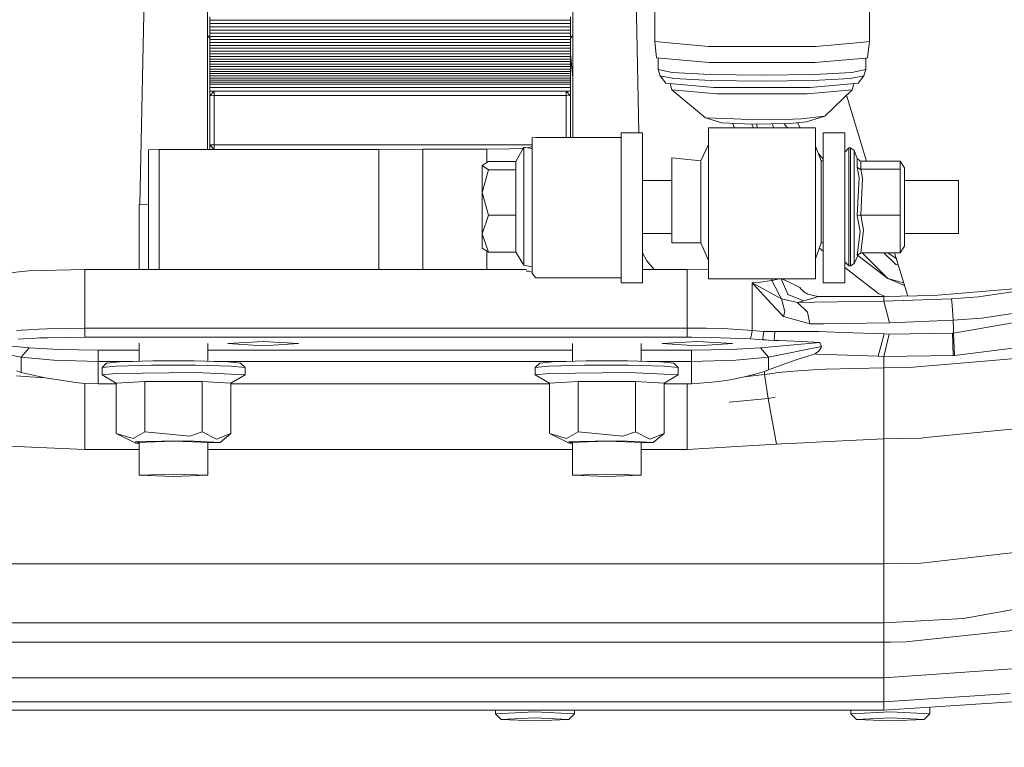
# Model space of a CAD drawing. Units: millimetres. Extents: x -1524 to 1530, y -383 to 3602.
# Drawn here: x 315 to 592, y 625 to 829 of the extents above; entities that cross this region are included whole.
import ezdxf

# ---------------------------------------------------------------- set-up
doc = ezdxf.new("R2010")
doc.units = ezdxf.units.MM
doc.layers.add('1', color=7, linetype='Continuous', true_color=0xffffff)
doc.styles.add('blockfont', font='simplex.shx')
doc.dimstyles.get("Standard").update_dxf_attribs({"dimtxt": 0.18, "dimasz": 0.18, "dimexe": 0.18, "dimexo": 0.0625, "dimgap": 0.09, "dimtad": 0, "dimtih": 1, "dimtoh": 1, "dimdec": 4, "dimzin": 0, "dimdsep": 46, "dimtxsty": 'Standard', "dimcen": 0.09, "dimadec": 0, "dimazin": 0, "dimtfac": 1, "dimtdec": 4, "dimtofl": 0, "dimtmove": 0, "dimatfit": 3, "dimfxl": 1, "dimtolj": 1, "dimtzin": 0, "dimarcsym": 0})

# ---------------------------------------------------------------- blocks, each defined once
blk = doc.blocks.new('_U0')
at = {"layer": '1', "color": 18, "lineweight": 35}
for p, q in [((-1177.59004, 985.471455), (-1177.59004, -223.919061)), ((1177.589985, 985.471455), (1177.589985, -223.919061)), ((-1177.59004, -221.919061), (-250.354194, -221.919061)), ((1177.589985, -221.919061), (272.229139, -221.919061))]:
    blk.add_line(p, q, dxfattribs=at)
at = {"layer": '1', "color": 18, "lineweight": 13}
for p, q in [((39.062472, -175.044061), (14.062472, -175.044061)), ((14.062472, -175.044061), (14.062472, -268.794061)), ((270.729139, -175.044061), (245.729139, -175.044061)), ((270.729139, -268.794061), (270.729139, -175.044061)), ((14.062472, -268.794061), (39.062472, -268.794061)), ((245.729139, -268.794061), (270.729139, -268.794061))]:
    blk.add_line(p, q, dxfattribs=at)
at = {"layer": '1', "color": 18, "lineweight": 70}
for points in [[(-1177.59004, -221.919061), (-1127.590089, -208.521601), (-1127.589991, -235.31652)], [(1177.589985, -221.919061), (1127.590034, -235.31652), (1127.589936, -208.521601)]]:
    blk.add_solid(points, dxfattribs=at)
at = {"layer": '1', "color": 18, "linetype": 'Continuous', "lineweight": 13, "char_height": 50, "attachment_point": 7, "line_spacing_factor": 0.903614, "style": 'blockfont'}
for s, insert in [('\\W1.3321;92.7', (-246.204194, -260.814894)), ('\\W1.1591;2355', (38.587472, -260.814894)), ('\\W1.1540;BUMPER WIDTH', (-321.725028, -382.689894))]:
    blk.add_mtext(s, dxfattribs=dict(at, insert=insert))
blk = doc.blocks.new('_U1')
at = {"layer": '1', "color": 18, "lineweight": 35}
for p, q in [((-892.172245, 1469.376681), (-892.172245, 116.080939)), ((892.171951, 1469.3768), (892.171951, 116.080939)), ((-892.172245, 118.080939), (-250.354313, 118.080939)), ((892.171951, 118.080939), (272.22902, 118.080939))]:
    blk.add_line(p, q, dxfattribs=at)
at = {"layer": '1', "color": 18, "lineweight": 13}
for p, q in [((39.062353, 164.955939), (14.062353, 164.955939)), ((14.062353, 164.955939), (14.062353, 71.205939)), ((270.72902, 164.955939), (245.72902, 164.955939)), ((270.72902, 71.205939), (270.72902, 164.955939)), ((14.062353, 71.205939), (39.062353, 71.205939)), ((245.72902, 71.205939), (270.72902, 71.205939))]:
    blk.add_line(p, q, dxfattribs=at)
at = {"layer": '1', "color": 18, "lineweight": 70}
for points in [[(-892.172245, 118.080939), (-842.172294, 131.478399), (-842.172196, 104.68348)], [(892.171951, 118.080939), (842.172001, 104.68348), (842.171902, 131.478399)]]:
    blk.add_solid(points, dxfattribs=at)
at = {"layer": '1', "color": 18, "linetype": 'Continuous', "lineweight": 13, "char_height": 50, "attachment_point": 7, "line_spacing_factor": 0.903614, "style": 'blockfont'}
for s, insert in [('\\W1.3321;70.2', (-246.204313, 79.185106)), ('\\W1.1442;1784', (38.587353, 79.185106)), ('\\W1.2417;{\\Fgdt;q}TO{\\Fgdt;q} HEADLAMPS', (-376.204313, -42.689894))]:
    blk.add_mtext(s, dxfattribs=dict(at, insert=insert))

msp = doc.modelspace()

# ---------------------------------------------------------------- linework, layer by layer
at = {"layer": '1', "color": 18, "linetype": 'Continuous', "lineweight": 13}
for p, q in [((493.565949, 865.923671), (493.600758, 823.219685)), ((554.008993, 865.923671), (553.974184, 823.219685)), ((367.664995, 792.891828), (367.664995, 859.78332)), ((470.534983, 859.78332), (470.534983, 796.203462)), ((488.143404, 842.824782), (489.140613, 797.540275)), ((348.615086, 777.366341), (350.048599, 842.462899)), ((368.299993, 830.210416), (368.299993, 829.244165)), ((368.299993, 829.244165), (469.899985, 829.244165)), ((368.299993, 829.244165), (368.299993, 828.296451)), ((469.899985, 830.210416), (469.899985, 829.244165)), ((469.899985, 829.244165), (469.899985, 828.296451)), ((368.299993, 828.296451), (469.899985, 828.296451)), ((368.299993, 828.296451), (368.299993, 827.367989)), ((368.299993, 827.367989), (469.899985, 827.367989)), ((368.299993, 827.367989), (368.299993, 826.458184)), ((368.299993, 826.458184), (469.899985, 826.458184)), ((368.299993, 826.458184), (368.299993, 825.565366)), ((469.899985, 828.296451), (469.899985, 827.367989)), ((469.899985, 827.367989), (469.899985, 826.458184)), ((469.899985, 826.458184), (469.899985, 825.565366)), ((367.664995, 824.94386), (368.299993, 824.15606)), ((368.299993, 825.565366), (469.899985, 825.565366)), ((368.299993, 825.565366), (368.299993, 824.69037)), ((368.299993, 824.69037), (469.899985, 824.69037)), ((368.299993, 824.69037), (368.299993, 823.833195)), ((368.299993, 823.833195), (469.899985, 823.833195)), ((368.299993, 823.833195), (368.299993, 822.992949)), ((469.899985, 825.565366), (469.899985, 824.69037)), ((469.899985, 824.156039), (470.534983, 824.943829)), ((469.899985, 824.69037), (469.899985, 823.833195)), ((469.899985, 823.833195), (469.899985, 822.992949)), ((493.600758, 823.219685), (494.070324, 818.664579)), ((508.694085, 821.85152), (493.600758, 823.219685)), ((551.485698, 822.994111), (553.974184, 823.219685)), ((553.974184, 823.219685), (553.504678, 818.664579)), ((368.299993, 822.992949), (469.899985, 822.992949)), ((368.299993, 822.992949), (368.299993, 822.169749)), ((368.299993, 822.169749), (469.899985, 822.169749)), ((368.299993, 822.169749), (368.299993, 821.363596)), ((368.299993, 821.363596), (469.899985, 821.363596)), ((368.299993, 821.363596), (368.299993, 820.575265)), ((368.299993, 820.575265), (469.899985, 820.575265)), ((368.299993, 820.575265), (368.299993, 819.801597)), ((469.899985, 822.992949), (469.899985, 822.169749)), ((469.899985, 822.169749), (469.899985, 821.363596)), ((469.899985, 821.363596), (469.899985, 820.575265)), ((469.899985, 820.575265), (469.899985, 819.801597)), ((538.880857, 821.85152), (508.694085, 821.85152)), ((538.880857, 821.85152), (551.485697, 822.994111)), ((368.299993, 819.801597), (469.899985, 819.801597)), ((368.299993, 819.801597), (368.299993, 819.04575)), ((368.299993, 819.04575), (469.899985, 819.04575)), ((368.299993, 819.04575), (368.299993, 818.305341)), ((368.299993, 818.305341), (469.899985, 818.305341)), ((368.299993, 818.305341), (368.299993, 817.583529)), ((368.299993, 817.583529), (469.899985, 817.583529)), ((368.299993, 817.583529), (368.299993, 816.875664)), ((469.899985, 819.801597), (469.899985, 819.04575)), ((469.899985, 819.606487), (470.534983, 813.158638)), ((469.899985, 819.04575), (469.899985, 818.305341)), ((469.899985, 818.305341), (469.899985, 817.583529)), ((469.899985, 817.583529), (469.899985, 816.875664)), ((508.928867, 817.317633), (494.070324, 818.664579)), ((494.566771, 818.619575), (494.566771, 815.330533)), ((538.646074, 817.317633), (552.855244, 818.605707)), ((552.855246, 818.605707), (552.855283, 818.60571)), ((552.855285, 818.605711), (553.504678, 818.664579)), ((553.008171, 818.61957), (553.008171, 818.181642)), ((553.008171, 818.181636), (553.008171, 818.18156)), ((553.008171, 818.181546), (553.008171, 815.330533)), ((368.299993, 816.875664), (469.899985, 816.875664)), ((368.299993, 816.875664), (368.299993, 816.184787)), ((368.299993, 816.184787), (469.899985, 816.184787)), ((368.299993, 816.184787), (368.299993, 815.509466)), ((368.299993, 815.509466), (469.899985, 815.509466)), ((368.299993, 815.509466), (368.299993, 814.851073)), ((368.299993, 814.851073), (469.899985, 814.851073)), ((368.299993, 814.851073), (368.299993, 814.208237)), ((469.899985, 816.875664), (469.899985, 816.184787)), ((469.899985, 816.184787), (469.899985, 815.509466)), ((469.899985, 815.509466), (469.899985, 814.851073)), ((469.899985, 814.851073), (469.899985, 814.208237)), ((494.566771, 815.330533), (498.481604, 814.565865)), ((494.566771, 815.330533), (495.14285, 813.549785)), ((538.646074, 817.317633), (508.928867, 817.317633)), ((553.008171, 815.330533), (549.093338, 814.565865)), ((553.008171, 815.330533), (552.432152, 813.549785)), ((368.299993, 814.208237), (469.899985, 814.208237)), ((368.299993, 814.208237), (368.299993, 813.581614)), ((368.299993, 813.581614), (469.899985, 813.581614)), ((368.299993, 813.581614), (368.299993, 812.969712)), ((368.299993, 812.969712), (469.899985, 812.969712)), ((368.299993, 812.969712), (368.299993, 812.374083)), ((368.299993, 812.374083), (469.899985, 812.374083)), ((368.299993, 812.374083), (368.299993, 811.793951)), ((469.899985, 814.208237), (469.899985, 813.581614)), ((469.899985, 813.581614), (469.899985, 812.969712)), ((469.899985, 812.969712), (469.899985, 812.374083)), ((469.899985, 812.374083), (469.899985, 811.793951)), ((495.14285, 813.549785), (496.700796, 811.545936)), ((498.980495, 812.800197), (495.14285, 813.549785)), ((498.481604, 814.565865), (509.177121, 814.006118)), ((509.46513, 812.251476), (498.980495, 812.800197)), ((523.787471, 813.801197), (509.177121, 814.006118)), ((523.787471, 812.050609), (509.46513, 812.251476)), ((523.787471, 813.801197), (538.397821, 814.006118)), ((538.109811, 812.251476), (523.787471, 812.050609)), ((548.594447, 812.800197), (538.109811, 812.251476)), ((549.093338, 814.565865), (538.397821, 814.006118)), ((548.594447, 812.800197), (552.432152, 813.549785)), ((552.432152, 813.549785), (550.874206, 811.545936)), ((368.299993, 811.793951), (469.899985, 811.793951)), ((368.299993, 811.793951), (368.299993, 811.230091)), ((368.299993, 811.230091), (469.899985, 811.230091)), ((368.299993, 811.230091), (368.299993, 810.261754)), ((368.299993, 810.261754), (469.899985, 810.261754)), ((368.299993, 810.261754), (368.299993, 809.30659)), ((368.299993, 809.30659), (469.899985, 809.30659)), ((368.299993, 809.30659), (368.299993, 807.995288)), ((368.299993, 807.995288), (369.569989, 809.264569)), ((369.569989, 809.264569), (369.569989, 808.650939)), ((468.629988, 809.264569), (369.569989, 809.264569)), ((468.629988, 809.264569), (468.629988, 808.650939)), ((469.899985, 807.995288), (468.629988, 809.264569)), ((469.899985, 811.793951), (469.899985, 811.230091)), ((469.899985, 811.230091), (469.899985, 810.261754)), ((469.899985, 810.261754), (469.899985, 809.30659)), ((469.899985, 809.30659), (469.899985, 807.995288)), ((496.700796, 811.545936), (510.244104, 810.318259)), ((497.924413, 811.435018), (498.400422, 809.659449)), ((498.400422, 809.659449), (507.849487, 801.791338)), ((511.093947, 808.508782), (498.400422, 809.659449)), ((510.244104, 810.318259), (537.330838, 810.318259)), ((536.480995, 808.508782), (549.17452, 809.659449)), ((550.874206, 811.545936), (537.330838, 810.318259)), ((549.17452, 809.659449), (541.477295, 802.193014)), ((549.650528, 811.435013), (549.17452, 809.659449)), ((369.569989, 808.037309), (368.299993, 807.995288)), ((368.299993, 794.134466), (368.299993, 807.995288)), ((369.569989, 808.037309), (369.569989, 808.650939)), ((369.569989, 794.176487), (369.569989, 808.037309)), ((468.629988, 808.037309), (369.569989, 808.037309)), ((468.629988, 808.037309), (468.629988, 808.650939)), ((469.899985, 807.995288), (468.629988, 808.037309)), ((468.629988, 796.203462), (468.629988, 808.037309)), ((469.899985, 796.203462), (469.899985, 807.995288)), ((536.480995, 808.508782), (511.093947, 808.508782)), ((547.587423, 808.119939), (553.219553, 789.602546)), ((507.849487, 801.791338), (515.911611, 801.45481)), ((507.849487, 801.791338), (512.497994, 800.365059)), ((519.851121, 801.290421), (515.911611, 801.45481)), ((519.851121, 801.290421), (532.417449, 801.440505)), ((534.816893, 801.469175), (532.417449, 801.440505)), ((541.477295, 802.193014), (534.816893, 801.469175)), ((541.477295, 802.193014), (536.317857, 800.649611)), ((508.712443, 798.964707), (538.862499, 798.964707)), ((508.712443, 798.820225), (508.712443, 798.964707)), ((508.712443, 797.960369), (508.712443, 798.820225)), ((512.497994, 800.365059), (520.999225, 800.010232)), ((515.455162, 800.241632), (515.984071, 798.964707)), ((520.91517, 800.01374), (521.349682, 798.964707)), ((520.999225, 800.010232), (531.600031, 800.136892)), ((522.491999, 798.964707), (522.207992, 800.024675)), ((526.992041, 798.964707), (526.693673, 800.07827)), ((530.933073, 798.964707), (530.047852, 800.118346)), ((531.600031, 800.136892), (536.317857, 800.649611)), ((533.787944, 800.374668), (534.541583, 798.964707)), ((538.862499, 798.964707), (538.862499, 798.820225)), ((538.862499, 797.960369), (538.862499, 798.820225)), ((459.10001, 796.102611), (460.099997, 796.203462)), ((459.10001, 796.102611), (459.10001, 787.545292)), ((484.099986, 796.203462), (460.099997, 796.203462)), ((490.170571, 797.540275), (484.099986, 797.540275)), ((484.099986, 796.102611), (484.099986, 797.540275)), ((484.099986, 790.474323), (484.099986, 796.102611)), ((490.170571, 790.474323), (490.170571, 797.540275)), ((508.712443, 797.960369), (508.712443, 789.348749)), ((538.862499, 789.348749), (538.862499, 797.960369)), ((547.04115, 797.540275), (540.970536, 797.540275)), ((540.970536, 790.474323), (540.970536, 797.540275)), ((547.04115, 790.474323), (547.04115, 797.540275)), ((354.099991, 792.891828), (351.1, 792.792527)), ((351.1, 759.094445), (351.1, 792.792527)), ((415.874215, 792.891828), (354.099991, 792.891828)), ((354.099991, 759.094445), (354.099991, 792.891828)), ((369.569989, 794.176487), (368.299993, 794.134466)), ((368.299993, 792.891828), (368.299993, 794.134466)), ((369.543331, 792.891828), (368.299993, 794.134466)), ((459.10001, 794.176487), (369.569989, 794.176487)), ((369.569989, 792.891828), (369.569989, 794.176487)), ((415.874215, 792.891828), (428.277703, 792.917399)), ((415.874215, 759.094445), (415.874215, 792.891828)), ((428.277703, 792.917399), (446.332606, 792.992083)), ((428.277703, 792.917399), (428.277703, 759.094445)), ((446.332606, 792.992083), (452.902439, 793.063609)), ((446.332606, 789.155841), (446.332606, 792.992083)), ((452.902439, 793.063609), (456.51178, 793.202499)), ((456.699999, 793.544797), (454.456361, 789.464502)), ((456.699999, 785.473434), (456.699999, 793.544797)), ((459.10001, 793.108968), (456.699999, 793.544797)), ((457.890103, 793.328681), (459.10001, 793.674295)), ((506.544741, 789.624123), (508.712443, 794.226806)), ((538.862499, 793.755691), (540.455135, 789.624123)), ((547.04115, 792.148797), (548.241171, 793.304114)), ((548.241171, 793.304114), (548.63933, 793.304114)), ((548.241171, 787.39032), (548.241171, 793.304114)), ((548.63933, 793.304114), (549.748036, 792.590944)), ((548.63933, 787.39032), (548.63933, 793.304114)), ((484.099986, 790.474323), (484.099986, 777.882306)), ((490.170571, 790.474323), (490.170571, 764.368502)), ((498.375925, 790.537504), (506.544741, 789.624123)), ((498.375925, 777.937798), (498.375925, 790.537504)), ((540.970536, 790.130404), (539.63059, 791.763133)), ((540.970536, 790.474323), (540.970536, 764.368502)), ((547.04115, 790.474323), (547.04115, 764.368502)), ((549.748036, 792.590944), (549.748036, 786.931066)), ((549.748036, 792.590944), (550.566527, 790.326564)), ((550.566527, 790.326564), (550.584289, 790.288119)), ((550.566527, 787.88021), (550.566527, 790.326564)), ((551.276358, 789.658813), (550.584289, 790.288119)), ((446.823927, 789.464502), (444.999995, 788.318662)), ((444.999995, 788.318662), (446.823927, 787.172882)), ((444.999995, 788.318662), (444.999995, 780.789105)), ((446.823927, 787.172882), (444.999995, 780.789105)), ((454.456361, 789.464502), (446.823927, 789.464502)), ((454.456361, 787.172882), (446.823927, 787.172882)), ((454.456361, 789.464502), (454.456361, 788.07917)), ((454.456361, 787.172882), (454.456361, 788.07917)), ((454.456361, 776.843695), (454.456361, 787.172882)), ((459.10001, 787.545292), (459.10001, 777.882306)), ((506.544741, 789.624123), (506.544741, 789.351908)), ((506.544741, 789.351908), (506.544741, 789.079634)), ((506.544741, 780.617623), (506.544741, 789.079634)), ((508.712443, 782.351104), (508.712443, 789.348749)), ((538.862499, 789.348749), (538.862499, 782.351104)), ((540.970536, 789.678104), (540.455135, 789.624123)), ((540.455135, 789.351908), (540.455135, 789.624123)), ((540.455135, 789.079634), (540.455135, 789.351908)), ((540.455135, 789.079634), (540.455135, 780.617623)), ((548.241171, 777.391998), (548.241171, 787.39032)), ((548.63933, 787.39032), (548.63933, 777.391998)), ((550.584289, 787.84862), (550.566527, 787.88021)), ((551.118883, 784.879414), (550.566527, 787.88021)), ((551.276358, 787.332324), (550.584289, 787.84862)), ((551.606449, 789.602546), (551.276358, 789.658813)), ((551.606449, 787.286131), (551.276358, 787.332324)), ((551.606449, 789.602546), (551.606449, 787.286131)), ((562.686475, 789.602546), (551.606449, 789.602546)), ((551.606449, 787.286131), (552.042755, 784.769563)), ((562.686475, 787.286131), (551.606449, 787.286131)), ((562.686475, 787.286131), (562.686475, 789.602546)), ((563.841137, 787.726907), (562.686475, 789.602546)), ((562.686475, 787.286131), (562.686475, 780.833332)), ((563.841137, 787.726907), (563.841137, 780.779092)), ((456.699999, 785.473434), (456.699999, 777.402071)), ((549.748036, 786.931066), (549.748036, 777.362136)), ((551.118883, 784.879414), (550.566527, 774.250535)), ((552.042755, 784.769563), (551.606449, 774.380533)), ((498.375925, 784.136264), (490.170571, 784.136264)), ((508.712443, 782.351104), (508.712443, 764.760224)), ((538.862499, 782.351104), (538.862499, 764.760224)), ((569.003247, 784.136264), (563.841137, 784.136264)), ((569.003283, 784.136264), (569.003264, 784.136264)), ((579.099985, 784.136264), (569.003288, 784.136264)), ((579.099985, 784.136264), (579.099985, 779.450206)), ((444.999995, 780.789105), (444.999995, 769.167332)), ((446.823927, 774.405269), (444.999995, 780.789105)), ((506.544741, 780.617623), (506.544741, 778.180091)), ((540.455135, 778.180091), (540.455135, 780.617623)), ((562.686475, 780.833332), (562.686475, 774.380533)), ((563.841137, 780.779092), (563.841137, 765.66693)), ((579.099985, 779.450206), (579.099985, 769.257573)), ((348.488005, 777.362136), (351.1, 777.448561)), ((348.488005, 759.094445), (348.488005, 777.362136)), ((454.456361, 776.843695), (454.456361, 774.405269)), ((456.699999, 768.84344), (456.699999, 777.402071)), ((459.10001, 766.989497), (459.10001, 777.882306)), ((459.10001, 777.882306), (459.10001, 766.989497)), ((484.099986, 777.882306), (484.099986, 764.368502)), ((498.375925, 766.593007), (498.375925, 777.937798)), ((506.544741, 778.180091), (506.544741, 770.610122)), ((540.455135, 770.610122), (540.455135, 778.180091)), ((548.241171, 767.128197), (548.241171, 777.391998)), ((548.63933, 767.128197), (548.63933, 777.391998)), ((549.748036, 777.362136), (549.748036, 767.539112)), ((446.823927, 774.405269), (444.999995, 769.167332)), ((454.456361, 774.405269), (446.823927, 774.405269)), ((454.456361, 763.929335), (454.456361, 774.405269)), ((550.566527, 774.250535), (550.584289, 774.257449)), ((550.566527, 774.250535), (551.364812, 769.704251)), ((551.276358, 774.3704), (550.584289, 774.257449)), ((551.606449, 774.380533), (551.276358, 774.3704)), ((551.606449, 774.380533), (552.288684, 770.130603)), ((562.686475, 774.380533), (551.606449, 774.380533)), ((562.686475, 774.380533), (562.686475, 763.791291)), ((506.544741, 766.593007), (506.544741, 770.610122)), ((540.455135, 770.610122), (540.455135, 766.593007)), ((444.999995, 769.167332), (446.823927, 763.929335)), ((444.999995, 769.167332), (444.999995, 765.075175)), ((456.699999, 768.84344), (456.699999, 760.284869)), ((498.375925, 769.257573), (490.170571, 769.257573)), ((551.364812, 769.704251), (550.566527, 763.067273)), ((552.288684, 770.130603), (551.606449, 763.791291)), ((579.099985, 769.257573), (563.841137, 769.257573)), ((446.823927, 763.929335), (444.999995, 765.075175)), ((459.10001, 758.001057), (459.10001, 766.989497)), ((498.375925, 766.593007), (506.544741, 766.593007)), ((506.544741, 766.593007), (508.712443, 761.610178)), ((538.862499, 762.120214), (540.455135, 766.593007)), ((539.919902, 765.089849), (540.970536, 764.283657)), ((540.970536, 766.593007), (540.455135, 766.593007)), ((548.241171, 767.128197), (548.241171, 760.519294)), ((548.63933, 760.519294), (548.63933, 767.128197)), ((549.748036, 767.539112), (549.748036, 761.214046)), ((563.841137, 765.66693), (562.686475, 763.791291)), ((446.332606, 759.094445), (446.332606, 764.237995)), ((454.456361, 763.929335), (446.823927, 763.929335)), ((456.699999, 760.284869), (454.456361, 763.929335)), ((484.099986, 764.368502), (484.099986, 758.001057)), ((484.099986, 764.368502), (484.099986, 758.001057)), ((490.170571, 764.368502), (490.170571, 755.300132)), ((491.369518, 761.527387), (490.170571, 763.770508)), ((508.712443, 763.89101), (508.712443, 764.760224)), ((508.712443, 763.89101), (508.712443, 756.48096)), ((538.862499, 763.89101), (538.862499, 764.760224)), ((538.862499, 756.48096), (538.862499, 763.89101)), ((540.970536, 764.368502), (540.970536, 755.300132)), ((547.04115, 764.368502), (547.04115, 755.300132)), ((549.748036, 760.802893), (550.788866, 763.222071)), ((551.606449, 763.791291), (550.566527, 763.067273)), ((550.716444, 763.053741), (559.177431, 756.561307)), ((562.686475, 763.791291), (551.606449, 763.791291)), ((551.947559, 763.791291), (559.177431, 756.561307)), ((561.427447, 760.458378), (558.094594, 763.791291)), ((559.205608, 763.791291), (561.545727, 762.227637)), ((561.070137, 763.791291), (564.775433, 751.608967)), ((459.10001, 759.84904), (456.699999, 760.284869)), ((493.366142, 759.094445), (491.369518, 761.527387)), ((547.04115, 761.24504), (548.241171, 760.089723)), ((547.04115, 759.625446), (556.677374, 752.231208)), ((548.241171, 760.519294), (548.241171, 760.089723)), ((548.241171, 760.089723), (548.63933, 760.089723)), ((548.63933, 760.089723), (549.748036, 760.802893)), ((548.63933, 760.089723), (548.63933, 760.519294)), ((549.748036, 761.214046), (549.748036, 760.802893)), ((562.142098, 760.266881), (561.427447, 760.458378)), ((309.372308, 757.845906), (317.290517, 758.737473)), ((333.193394, 759.094445), (317.290517, 758.737473)), ((333.193394, 759.094445), (333.193394, 742.62139)), ((333.193394, 759.094445), (413.614991, 759.094445)), ((457.431089, 759.094445), (413.614991, 759.094445)), ((457.998993, 758.659629), (457.487675, 758.67)), ((457.998993, 758.659629), (459.10001, 758.378836)), ((459.10001, 758.001057), (460.099997, 756.779341)), ((484.099986, 756.779341), (460.099997, 756.779341)), ((484.099986, 756.779341), (484.099986, 758.001057)), ((484.099986, 756.779341), (484.099986, 755.300132)), ((502.726587, 759.094445), (490.170571, 759.094445)), ((502.726587, 759.094445), (508.712443, 758.96008)), ((502.726587, 742.62139), (502.726587, 759.094445)), ((484.099986, 755.300132), (490.170571, 755.300132)), ((508.712443, 756.48096), (538.862499, 756.48096)), ((520.990821, 748.622445), (520.992788, 755.34871)), ((520.992788, 755.34871), (522.640678, 755.46035)), ((520.992788, 755.34871), (529.28737, 750.794737)), ((527.588876, 748.228399), (520.992788, 755.34871)), ((522.640678, 755.46035), (526.547643, 755.99846)), ((526.547643, 755.99846), (526.547643, 756.48096)), ((528.656461, 756.48096), (526.547643, 755.99846)), ((528.805169, 751.710681), (526.547643, 755.99846)), ((531.029137, 752.106575), (529.191855, 756.48096)), ((530.402871, 755.985824), (529.376566, 756.48096)), ((531.789156, 755.316941), (530.402871, 755.985824)), ((534.39668, 754.058866), (531.789156, 755.316941)), ((534.772309, 753.592817), (534.39668, 754.058866)), ((540.970536, 755.300132), (547.04115, 755.300132)), ((559.177431, 756.561307), (563.63223, 755.367605)), ((563.85898, 754.622094), (559.177431, 756.561307)), ((584.740909, 751.401571), (609.625074, 755.065648)), ((529.28737, 750.794737), (528.805169, 751.710681)), ((531.029137, 752.106575), (531.056019, 752.09537)), ((535.497221, 750.241486), (531.056019, 752.09537)), ((534.772309, 753.592817), (535.459312, 752.926616)), ((535.459312, 752.926616), (536.654743, 752.139775)), ((536.654743, 752.139775), (538.621994, 751.669792)), ((539.545032, 751.449315), (537.530872, 750.848262)), ((539.545032, 751.449315), (538.621994, 751.669792)), ((539.545032, 751.449315), (558.009955, 751.449315)), ((556.677374, 752.231208), (558.535062, 751.461706)), ((558.009955, 751.449315), (572.093936, 751.78167)), ((558.009955, 751.449315), (558.009955, 750.138132)), ((572.093936, 751.78167), (594.514819, 753.689317)), ((577.090832, 750.815658), (584.740909, 751.401571)), ((520.988854, 741.956441), (520.990821, 748.622445)), ((529.28737, 750.794737), (530.145916, 747.279791)), ((533.720108, 749.834863), (529.28737, 750.794737)), ((535.497221, 750.241486), (533.720108, 749.834863)), ((533.720108, 749.834863), (538.54427, 749.917118)), ((533.720108, 749.834863), (536.554428, 747.102348)), ((535.497221, 750.241486), (536.464485, 750.530092)), ((536.464485, 750.530092), (537.530872, 750.848262)), ((558.009955, 750.138132), (538.54427, 749.917118)), ((558.009955, 750.138132), (577.090832, 750.815658)), ((558.009955, 750.138132), (559.634479, 744.114486)), ((577.090832, 750.815658), (577.298435, 749.023763)), ((577.298494, 749.023585), (577.298435, 749.023763)), ((577.608558, 744.819311), (577.298494, 749.023585)), ((577.641102, 741.171388), (618.940479, 748.398816)), ((619.338127, 750.41428), (585.508438, 745.43008)), ((527.588876, 748.228399), (529.804798, 745.836405)), ((529.804798, 745.836405), (530.145916, 747.279791)), ((532.510193, 745.07877), (529.804798, 745.836405)), ((536.554428, 747.102348), (537.22653, 743.757991)), ((537.22653, 743.757991), (532.510193, 745.07877)), ((541.173073, 743.844299), (537.22653, 743.757991)), ((546.450707, 743.921546), (541.173073, 743.844299)), ((559.634479, 744.114486), (546.450707, 743.921546)), ((577.608558, 744.819311), (559.634479, 744.114486)), ((585.508438, 745.43008), (577.608558, 744.819311)), ((577.633055, 742.073027), (577.608558, 744.819311)), ((313.959243, 741.852788), (315.261694, 741.987375)), ((315.261694, 741.987375), (315.374436, 741.999058)), ((317.324343, 742.151169), (315.374436, 741.999058)), ((317.324343, 742.151169), (317.953619, 742.200283)), ((317.953619, 742.200283), (322.43407, 742.428867)), ((322.436931, 742.428927), (322.43407, 742.428867)), ((322.436931, 742.428927), (333.193394, 742.62139)), ((322.878393, 739.86396), (333.193394, 740.044264)), ((333.193394, 742.62139), (333.193394, 741.332797)), ((333.193394, 742.62139), (432.430463, 742.62139)), ((333.193394, 741.332797), (333.193394, 740.044264)), ((333.193394, 740.044264), (432.430455, 740.044264)), ((432.430456, 740.044264), (502.726587, 740.044264)), ((432.430464, 742.62139), (502.726587, 742.62139)), ((502.726587, 742.62139), (504.074486, 742.617099)), ((502.726587, 741.332797), (502.726587, 742.62139)), ((502.726587, 740.044264), (502.726587, 741.332797)), ((502.726587, 740.044264), (504.019829, 740.033356)), ((504.019829, 740.033356), (509.286555, 739.98913)), ((504.799517, 742.614834), (504.074486, 742.617099)), ((508.077594, 742.576627), (504.799517, 742.614834)), ((512.723061, 742.456762), (508.077594, 742.576627)), ((509.286555, 739.98913), (512.083563, 739.883451)), ((512.783798, 742.455212), (512.723061, 742.456762)), ((518.333586, 742.11785), (512.783798, 742.455212)), ((518.333586, 742.11785), (520.988854, 741.956441)), ((520.762714, 740.670709), (520.567866, 739.562718)), ((520.762714, 740.670709), (520.988854, 741.956441)), ((520.988854, 741.956441), (524.312588, 741.679279)), ((524.137589, 740.426509), (523.986193, 739.342479)), ((524.137589, 740.426509), (524.312588, 741.679279)), ((524.312588, 741.679279), (525.11433, 741.671948)), ((525.871965, 741.664974), (525.11433, 741.671948)), ((527.394625, 741.650967), (525.871965, 741.664974)), ((527.283462, 740.402309), (527.1723, 739.153651)), ((527.283462, 740.402309), (527.394625, 741.650967)), ((528.753074, 741.646735), (527.394625, 741.650967)), ((528.753074, 741.646735), (532.686146, 741.634576)), ((532.686146, 741.634576), (535.21243, 741.626708)), ((535.21243, 741.626708), (539.80157, 741.612522)), ((541.90174, 741.53885), (539.80157, 741.612522)), ((546.51043, 741.377322), (541.90174, 741.53885)), ((558.121892, 740.970222), (546.51043, 741.377322)), ((557.311865, 737.828283), (558.121892, 740.970222)), ((558.009955, 734.627692), (559.540065, 740.913538)), ((558.121892, 740.970222), (559.540065, 740.913538)), ((559.540065, 740.913538), (577.35351, 741.152016)), ((577.641102, 741.171388), (577.35351, 741.152016)), ((577.612075, 734.864918), (577.35351, 741.152016)), ((577.641102, 741.171388), (577.633055, 742.073027)), ((577.928516, 734.884648), (577.641102, 741.171388)), ((299.71123, 737.52418), (315.25937, 734.381584)), ((300.204428, 738.629846), (317.502948, 737.044422)), ((314.394834, 739.493338), (315.840992, 739.572434)), ((315.840992, 739.572434), (318.449291, 739.715068)), ((318.449291, 739.715068), (320.371481, 739.820151)), ((320.371481, 739.820151), (322.878393, 739.86396)), ((348.488005, 733.275403), (348.488005, 738.373783)), ((367.791983, 733.275403), (367.791983, 738.271408)), ((373.449984, 738.241402), (383.360001, 738.828448)), ((373.449984, 738.241402), (383.360001, 737.654297)), ((383.360001, 738.828448), (393.269988, 738.241402)), ((393.269988, 738.241402), (383.360001, 737.654297)), ((470.407995, 738.241402), (470.407995, 733.275403)), ((489.711972, 738.241402), (489.711972, 733.275402)), ((505.559953, 738.828448), (495.649966, 738.241402)), ((505.559953, 737.654297), (495.649966, 738.241402)), ((515.469941, 738.241402), (505.559953, 738.828448)), ((515.469941, 738.241402), (505.559953, 737.654297)), ((512.083563, 739.883451), (520.567866, 739.562718)), ((520.567866, 739.562718), (523.986193, 739.342479)), ((523.329528, 737.044005), (540.043446, 738.572208)), ((523.986193, 739.342479), (524.800631, 739.294259)), ((524.800631, 739.294259), (525.575372, 739.248304)), ((525.56059, 734.395949), (540.523919, 737.451283)), ((527.1723, 739.153651), (525.575372, 739.248304)), ((528.495761, 739.093868), (527.1723, 739.153651)), ((528.495761, 739.093868), (534.88377, 738.805322)), ((540.043446, 738.572208), (534.88377, 738.805322)), ((540.523919, 737.451283), (540.043446, 738.572208)), ((540.370735, 737.123577), (540.515813, 737.433938)), ((540.523919, 737.451283), (540.515813, 737.433938)), ((556.501838, 734.686402), (557.311865, 737.828283)), ((614.175888, 739.506392), (577.928516, 734.884648)), ((315.25937, 734.381584), (317.502948, 737.044422)), ((317.502948, 737.044422), (325.823399, 736.575095)), ((325.826021, 736.575095), (325.823399, 736.575095)), ((336.909982, 736.404864), (325.826021, 736.575095)), ((336.909982, 736.404864), (348.488005, 736.404864)), ((336.909982, 733.232407), (336.909982, 736.404864)), ((367.791983, 736.404864), (432.430444, 736.404864)), ((432.430446, 736.404864), (470.407995, 736.404864)), ((489.711972, 736.404864), (503.909978, 736.404864)), ((503.909978, 736.404864), (514.996978, 736.574916)), ((503.909978, 733.232407), (503.909978, 736.404864)), ((515.000077, 736.574976), (514.996978, 736.574916)), ((523.329528, 737.044005), (515.000077, 736.574976)), ((525.56059, 734.395949), (523.329528, 737.044005)), ((533.614668, 733.741252), (538.150998, 735.184101)), ((538.150998, 735.184101), (538.612279, 735.330788)), ((538.612279, 735.330788), (539.657029, 736.04813)), ((538.612279, 735.330788), (539.205822, 735.30939)), ((539.205822, 735.30939), (556.501838, 734.686402)), ((539.657029, 736.04813), (540.10311, 736.645548)), ((540.10311, 736.645548), (540.370735, 737.123577)), ((558.009955, 734.627692), (556.501838, 734.686402)), ((558.009955, 734.627692), (577.612075, 734.864918)), ((558.009955, 731.389908), (558.009955, 734.627692)), ((577.928516, 734.884648), (577.612075, 734.864918)), ((315.25937, 734.381584), (315.25937, 730.141071)), ((315.25937, 734.381584), (324.383082, 733.540026)), ((324.383082, 733.540026), (324.411126, 733.537463)), ((324.411126, 733.537463), (336.909982, 733.232407)), ((336.909982, 733.232407), (336.909982, 726.922778)), ((336.909982, 733.232407), (346.69985, 733.232407)), ((339.280488, 732.773809), (338.010492, 731.504528)), ((341.854902, 731.896071), (338.010492, 731.504528)), ((339.280488, 732.773809), (342.882337, 733.140616)), ((341.854902, 731.896071), (351.919624, 732.138006)), ((342.882337, 733.140616), (352.31209, 733.367352)), ((351.919624, 732.138006), (364.360365, 732.138006)), ((352.31209, 733.367352), (363.967898, 733.367352)), ((363.967898, 733.367352), (373.397651, 733.140616)), ((364.360365, 732.138006), (374.425115, 731.896071)), ((369.580138, 733.232407), (432.430435, 733.232407)), ((376.9995, 732.773809), (373.397651, 733.140616)), ((374.425115, 731.896071), (378.269496, 731.504528)), ((376.9995, 732.773809), (378.269496, 731.504528)), ((432.430436, 733.232407), (468.61984, 733.232407)), ((461.200508, 732.773809), (459.930482, 731.504528)), ((463.774892, 731.896071), (459.930482, 731.504528)), ((461.200508, 732.773809), (464.802327, 733.140616)), ((463.774892, 731.896071), (473.839643, 732.138006)), ((464.802327, 733.140616), (474.23208, 733.367352)), ((473.839643, 732.138006), (486.280354, 732.138006)), ((474.23208, 733.367352), (485.887858, 733.367352)), ((485.887858, 733.367352), (495.31761, 733.140616)), ((486.280354, 732.138006), (496.345075, 731.896071)), ((491.500097, 733.232407), (503.909978, 733.232407)), ((498.919459, 732.773809), (495.31761, 733.140616)), ((496.345075, 731.896071), (500.189456, 731.504528)), ((498.919459, 732.773809), (500.189456, 731.504528)), ((503.909978, 733.232407), (516.408714, 733.541278)), ((503.909978, 726.925401), (503.909978, 733.232407)), ((516.408714, 733.541278), (516.437861, 733.54396)), ((525.56059, 734.395949), (516.437861, 733.54396)), ((525.56059, 734.395949), (525.56059, 730.83034)), ((525.56059, 730.83034), (530.189963, 732.57467)), ((533.614668, 733.741252), (530.189963, 732.57467)), ((568.460497, 731.770662), (565.223488, 731.490282)), ((586.427125, 733.326821), (568.460497, 731.770662)), ((596.041294, 734.159557), (586.427125, 733.326821)), ((313.959243, 730.610279), (315.25937, 730.141071)), ((313.959243, 729.177205), (317.610057, 728.903202)), ((315.25937, 730.141071), (317.732515, 729.563681)), ((317.610057, 728.903202), (321.959468, 728.576807)), ((317.732515, 729.563681), (321.959468, 728.576807)), ((338.010492, 731.504528), (338.010492, 729.45681)), ((338.010492, 729.45681), (341.854902, 729.848353)), ((338.010492, 729.45681), (342.016163, 727.145402)), ((364.360365, 730.090288), (341.854902, 729.848353)), ((378.269496, 729.45681), (364.360365, 730.090288)), ((378.269496, 729.45681), (374.263825, 727.145402)), ((378.269496, 731.504528), (378.269496, 729.45681)), ((459.930482, 731.504528), (459.930482, 729.45681)), ((459.930482, 729.45681), (463.774892, 729.848353)), ((459.930482, 729.45681), (463.936152, 727.145402)), ((463.774892, 729.848353), (486.280354, 730.090288)), ((500.189456, 729.45681), (486.280354, 730.090288)), ((500.189456, 729.45681), (496.183785, 727.145402)), ((500.189456, 731.504528), (500.189456, 729.45681)), ((518.868896, 728.87948), (517.545017, 728.623299)), ((518.868896, 728.87948), (521.799298, 729.668526)), ((521.984788, 729.248373), (518.868896, 728.87948)), ((521.799298, 729.668526), (524.420234, 730.374245)), ((524.420234, 729.53668), (521.984788, 729.248373)), ((524.420234, 730.374245), (525.56059, 730.83034)), ((524.420234, 729.53668), (524.420234, 730.374245)), ((526.686283, 729.862241), (524.420234, 729.53668)), ((524.420234, 729.53668), (525.526258, 722.831992)), ((528.30598, 730.094937), (526.686283, 729.862241)), ((533.812376, 730.607537), (528.30598, 730.094937)), ((538.134011, 730.855254), (533.812376, 730.607537)), ((541.658255, 731.057195), (538.134011, 730.855254)), ((541.756424, 731.062798), (541.658255, 731.057195)), ((558.009955, 731.389908), (541.756424, 731.062798)), ((565.223488, 731.490282), (558.009955, 731.389908)), ((558.009955, 724.578945), (558.009955, 731.389908)), ((321.959468, 728.576807), (330.634, 727.259127)), ((330.634, 727.259127), (333.193155, 727.039901)), ((333.193155, 727.039901), (336.909982, 726.922778)), ((333.193334, 721.033482), (333.193155, 727.039901)), ((336.909982, 726.922778), (342.016163, 726.922778)), ((342.016163, 727.145402), (346.889826, 727.424769)), ((342.016163, 712.972669), (342.016163, 727.145402)), ((350.078078, 727.607457), (346.889826, 727.424769)), ((350.078078, 727.607457), (363.122525, 727.607457)), ((350.078078, 713.434724), (350.078078, 727.607457)), ((366.20191, 727.607457), (363.122525, 727.607457)), ((366.20191, 727.607457), (374.263825, 727.145402)), ((366.20191, 713.434724), (366.20191, 727.607457)), ((374.263825, 712.972669), (374.263825, 727.145402)), ((374.263825, 726.922778), (463.936152, 726.922778)), ((463.936152, 727.145402), (468.809816, 727.424769)), ((463.936152, 712.972669), (463.936152, 727.145402)), ((471.998068, 727.607457), (468.809816, 727.424769)), ((471.998068, 727.607457), (485.042545, 727.607457)), ((471.998068, 713.434724), (471.998068, 727.607457)), ((488.121899, 727.607457), (485.042545, 727.607457)), ((488.121899, 727.607457), (496.183785, 727.145402)), ((488.121899, 713.434724), (488.121899, 727.607457)), ((496.183785, 712.972669), (496.183785, 727.145402)), ((496.183785, 726.922778), (502.726587, 726.922778)), ((502.726587, 726.922778), (503.909978, 726.925401)), ((502.726587, 719.826845), (502.726587, 726.922778)), ((503.909978, 726.925401), (508.612605, 727.307228)), ((511.638018, 727.552859), (508.612605, 727.307228)), ((514.207634, 727.996496), (511.638018, 727.552859)), ((515.274676, 728.180734), (514.207634, 727.996496)), ((515.274676, 728.180734), (517.545017, 728.623299)), ((558.009955, 724.578945), (558.009955, 724.577276)), ((558.009955, 724.564938), (558.009955, 724.577276)), ((558.009955, 711.46795), (558.009955, 724.564938)), ((333.193394, 708.411245), (333.193334, 721.033482)), ((525.526258, 722.831992), (514.47651, 721.772758)), ((525.526258, 722.831992), (514.47651, 721.772758)), ((525.526258, 722.831992), (527.507278, 723.13389)), ((525.526258, 722.831992), (527.507278, 723.13389)), ((527.861746, 709.92562), (525.526258, 722.831992)), ((502.726587, 708.411245), (502.726587, 719.826845)), ((346.780928, 711.498646), (342.016163, 712.972669)), ((347.544464, 710.179357), (342.016163, 712.972669)), ((350.078078, 713.434724), (346.780928, 711.498646)), ((362.67707, 712.225763), (350.078078, 713.434724)), ((366.20191, 713.434724), (362.67707, 712.225763)), ((370.228233, 711.392371), (366.20191, 713.434724)), ((370.228233, 711.392371), (374.263825, 712.972669)), ((371.236774, 710.434047), (374.263825, 712.972669)), ((468.700948, 711.498646), (463.936152, 712.972669)), ((469.464483, 710.179357), (463.936152, 712.972669)), ((471.998068, 713.434724), (468.700948, 711.498646)), ((484.597059, 712.225763), (471.998068, 713.434724)), ((488.121899, 713.434724), (484.597059, 712.225763)), ((492.148253, 711.392371), (488.121899, 713.434724)), ((492.148253, 711.392371), (496.183785, 712.972669)), ((493.156763, 710.434047), (496.183785, 712.972669)), ((590.023609, 713.758437), (569.863113, 711.798457)), ((590.023609, 713.758437), (597.101899, 714.446572)), ((347.544464, 710.688798), (362.18712, 710.846214)), ((347.544464, 710.688798), (347.544464, 710.179357)), ((347.544464, 710.179357), (348.488005, 710.169209)), ((347.853007, 710.434047), (358.139994, 710.77445)), ((347.853007, 710.434047), (348.488005, 710.413035)), ((348.488005, 701.203851), (348.488005, 710.45506)), ((358.139994, 710.77445), (368.426981, 710.434047)), ((362.18712, 710.846214), (371.236774, 710.434047)), ((367.791983, 701.203851), (367.791983, 710.45506)), ((367.791983, 710.413035), (368.426981, 710.434047)), ((367.791983, 710.277155), (371.236774, 710.434047)), ((469.464483, 710.688798), (484.107109, 710.846214)), ((469.464483, 710.688798), (469.464483, 710.179357)), ((469.464483, 710.179357), (470.407995, 710.16921)), ((469.772997, 710.434047), (480.059984, 710.77445)), ((469.772997, 710.434047), (470.407995, 710.413035)), ((470.407995, 710.45506), (470.407995, 701.203851)), ((480.059984, 710.77445), (490.347, 710.434047)), ((484.107109, 710.846214), (493.156763, 710.434047)), ((489.711972, 710.455061), (489.711972, 701.203851)), ((489.711972, 710.413034), (490.347, 710.434047)), ((489.711972, 710.277155), (493.156763, 710.434047)), ((515.055629, 709.154097), (527.861746, 709.92562)), ((529.254767, 709.996907), (527.861746, 709.92562)), ((535.566362, 710.319785), (529.254767, 709.996907)), ((535.566362, 710.319785), (542.490395, 710.674016)), ((558.009955, 711.46795), (542.490395, 710.674016)), ((558.009955, 711.46795), (568.576845, 711.673407)), ((558.009955, 711.46795), (558.009955, 676.225571)), ((569.863113, 711.798457), (568.576845, 711.673407)), ((311.755302, 709.382145), (333.193394, 708.411245)), ((333.193394, 708.411245), (348.488005, 708.411245)), ((367.791983, 708.411245), (432.430478, 708.411245)), ((432.430478, 708.411245), (470.407995, 708.411245)), ((489.711972, 708.411245), (502.726587, 708.411245)), ((502.726587, 708.411245), (508.99485, 708.7889)), ((515.055629, 709.154097), (508.99485, 708.7889)), ((358.139994, 701.523272), (348.488005, 701.203851)), ((348.488005, 701.203851), (358.139994, 700.884489)), ((358.139994, 701.523272), (367.791983, 701.203851)), ((358.139994, 700.884489), (367.791983, 701.203851)), ((470.407995, 701.203851), (480.059984, 701.523272)), ((470.407995, 701.203851), (480.059984, 700.884489)), ((480.059984, 701.523272), (489.711972, 701.203851)), ((480.059984, 700.884489), (489.711972, 701.203851)), ((568.558487, 676.472453), (599.976989, 680.077104)), ((558.009955, 676.225571), (311.960074, 676.225571)), ((558.009955, 676.225571), (568.558487, 676.472453)), ((558.009955, 676.225571), (558.009955, 667.96091)), ((558.009955, 659.696726), (558.009955, 667.96091)), ((611.099991, 666.352419), (580.451044, 660.892157)), ((558.009955, 659.696726), (311.960014, 659.696607)), ((559.919747, 659.798412), (558.009955, 659.696726)), ((558.010014, 657.170085), (558.009955, 659.696726)), ((580.451044, 660.892157), (559.919747, 659.798412)), ((558.010014, 657.170085), (558.010074, 655.906109)), ((564.261469, 654.29428), (596.073838, 657.668618)), ((558.009955, 654.201416), (311.959984, 654.201416)), ((558.009955, 654.201416), (558.010074, 655.906109)), ((559.97351, 654.230622), (558.009955, 654.201416)), ((558.009955, 644.172339), (558.009955, 654.201416)), ((564.261469, 654.29428), (559.97351, 654.230622)), ((558.009955, 644.172339), (595.600577, 646.831302)), ((558.009955, 644.172339), (311.959984, 644.172339)), ((558.009955, 637.461809), (558.009955, 644.172339)), ((558.009955, 637.461809), (311.959984, 637.461809)), ((593.641134, 639.796642), (558.009955, 637.461809)), ((558.009955, 635.093359), (558.009955, 637.461809)), ((594.088884, 637.458471), (558.009955, 635.093359)), ((558.009955, 635.093359), (311.959984, 635.093359)), ((448.736998, 634.081034), (448.736998, 635.093359)), ((470.96199, 634.081034), (470.96199, 635.093359)), ((548.812958, 635.093359), (548.812958, 634.081034)), ((571.03798, 635.947396), (571.03798, 634.081034)), ((459.849509, 634.604482), (448.736998, 634.081034)), ((450.324508, 632.495312), (448.736998, 634.081034)), ((459.849509, 632.944016), (450.324508, 632.495312)), ((450.324508, 632.495312), (459.849509, 632.046608)), ((470.96199, 634.081034), (459.849509, 634.604482)), ((459.849509, 632.944016), (469.37451, 632.495312)), ((459.849509, 632.046608), (469.37451, 632.495312)), ((469.37451, 632.495312), (470.96199, 634.081034)), ((548.812958, 634.081034), (559.925469, 634.604482)), ((548.812958, 634.081034), (550.400468, 632.495312)), ((559.925469, 632.944016), (550.400468, 632.495312)), ((550.400468, 632.495312), (559.925469, 632.046608)), ((571.03798, 634.081034), (559.925469, 634.604482)), ((559.925469, 632.944016), (569.45047, 632.495312)), ((569.45047, 632.495312), (559.925469, 632.046608)), ((571.03798, 634.081034), (569.45047, 632.495312))]:
    msp.add_line(p, q, dxfattribs=at)

# ---------------------------------------------------------------- dimensions: what is measured, and where the dimension line sits
for base, p1, p2, text, picture, middle in [((892.171951, 118.080939), (-892.172245, 1478.202165), (892.171951, 1469.3768), ' <> \\P\\C18;\\H50.00;\\Fsimplex.shx;{\\Fgdt;q}TO{\\Fgdt;q} HEADLAMPS\\Fsimplex.shx;\\H50.00;\\C18;', '_U1', (-0.000147, 118.080939)), ((1177.589985, -221.919061), (-1177.59004, 1120.421452), (1177.589985, 1120.421452), ' <> \\P\\C18;\\H50.00;\\Fsimplex.shx;BUMPER WIDTH\\Fsimplex.shx;\\H50.00;\\C18;', '_U0', (-0.000028, -221.919061))]:
    dim = msp.add_linear_dim(base=base, p1=p1, p2=p2, text=text, dimstyle='Standard', override={"dimtxt": 50, "dimasz": 50, "dimexe": 2, "dimexo": 0, "dimgap": 1.5, "dimtih": 1, "dimtoh": 1, "dimdec": 1, "dimlfac": 0.03937, "dimzin": 8, "dimdsep": 44, "dimlunit": 2, "dimtxsty": 'blockfont', "dimsah": 1, "dimse1": 0, "dimse2": 0, "dimsd1": 0, "dimsd2": 0, "dimclrd": 18, "dimclre": 18, "dimclrt": 18, "dimtol": 0, "dimtm": -0.1, "dimtfac": 1, "dimtdec": 2, "dimtofl": 1, "dimtmove": 0, "dimtzin": 8, "dimlwd": 35, "dimlwe": 35}, dxfattribs=at)
    dim.commit()
    dim.dimension.update_dxf_attribs({"geometry": picture, "text_midpoint": middle, "dimtype": 160})

doc.saveas('drawing.dxf')
